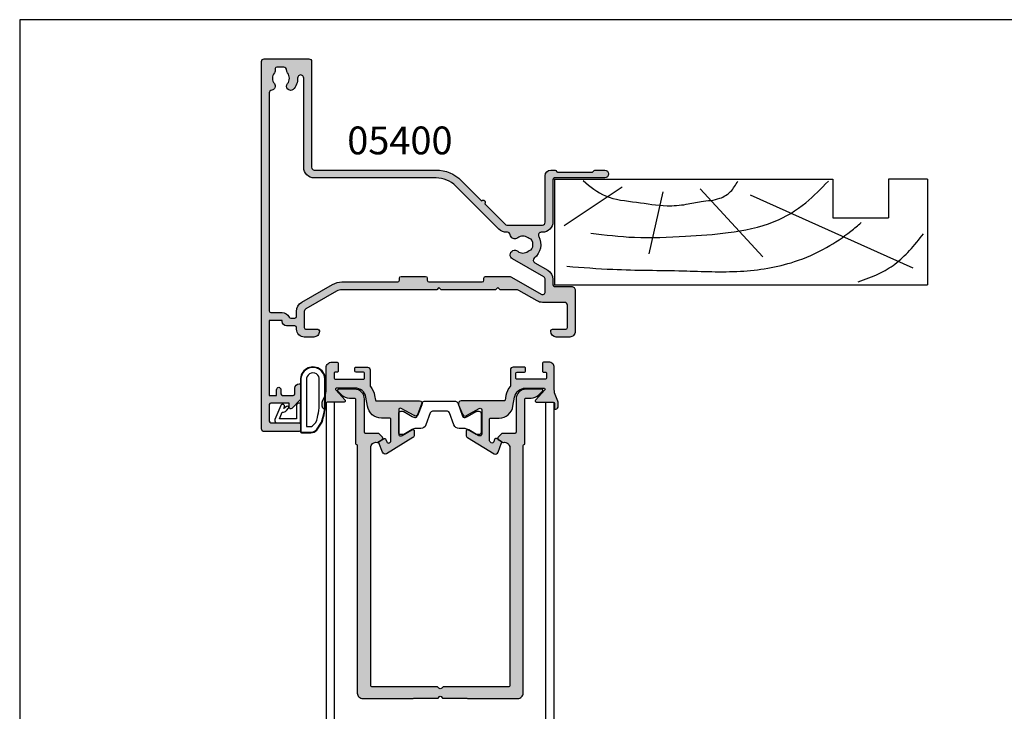
# Model space of a CAD drawing. Units: millimetres. Extents: x 0 to 354, y 0 to 482.
# Drawn here: x 0 to 177, y 358 to 482 of the extents above; entities that cross this region are included whole.
import ezdxf

# ---------------------------------------------------------------- set-up
doc = ezdxf.new("R2010")
doc.units = ezdxf.units.MM
doc.layers.get('0').update_dxf_attribs({"plot": 0})
for name, color, linetype in [('00395$0$APL Hatch', 253, 'Continuous'), ('00395$0$APL Joinery', 2, 'Continuous'), ('00406$0$APL Hatch', 253, 'Continuous'), ('00406$0$APL Joinery', 2, 'Continuous'), ('05400$0$APL Hatch', 253, 'Continuous'), ('05400$0$APL Joinery', 2, 'Continuous'), ('APL Border', 7, 'Continuous'), ('APL Joinery', 2, 'Continuous'), ('APL Notes', 7, 'Continuous')]:
    doc.layers.add(name, color=color, linetype=linetype)
doc.styles.add('Arial-Bold', font='arialbd.ttf')

# ---------------------------------------------------------------- blocks, each defined once
blk = doc.blocks.new('00395')
at = {"layer": '00395$0$APL Hatch'}
h = blk.add_hatch(color=256, dxfattribs=at)
edge = h.paths.add_edge_path()
edge.add_arc((20.72210547601895, 51.76427214990784), 0.2000000000000029, 180.003222373184, 284.4813169690666)
edge.add_arc((20.62207975730894, 52.15156384307533), 0.5999999999999956, 284.4813169690661, 360.0032223731793)
edge.add_line((21.22207975636002, 52.15159758768834), (21.2220537108825, 52.66339481100729))
edge.add_arc((20.32205371209466, 52.66334809849802), 0.900000000000103, 0.0029738107029568, 23.51455058316961)
edge.add_line((21.14731661432984, 53.02243185223042), (20.75115231042764, 53.93291499105785))
edge.add_arc((23.50202865121106, 55.1298608368326), 2.999999999999893, 179.9999999999975, 203.514550583175, ccw=False)
edge.add_line((20.50202865121116, 55.12986083683273), (20.50202865121116, 59.06070813054881))
edge.add_arc((19.50202865121116, 59.06070813054881), 1, 0, 90)
edge.add_line((19.50202865121116, 60.06070813054882), (18.55203661027826, 60.06070813054879))
edge.add_arc((18.55203661027883, 59.86070813054851), 0.2000000000002728, 90.00000000016283, 179.9999999998697)
edge.add_line((18.35203661027856, 59.86070813054897), (18.35203661027833, 58.44679482655277))
edge.add_arc((18.55203661027815, 58.44679482655277), 0.1999999999998252, 180, 270.0106977964203)
edge.add_line((18.55207395263198, 58.24679483003908), (18.89723255909519, 58.24685927521381))
edge.add_arc((18.89726990277006, 58.04685927869923), 0.2000000000009527, -1.63140612130519e-11, 90.01069817487172, ccw=False)
edge.add_line((19.09726990277102, 58.04685927869917), (19.09733633544636, 57.18279602373326))
edge.add_arc((18.89733633544551, 57.1827960237334), 0.2000000000008413, 270.00440513151136, 359.9999999999593, ccw=False)
edge.add_line((18.89735171225527, 56.98279602432368), (13.79735172732933, 56.98240391570647))
edge.add_arc((13.79733635052264, 57.18240391511653), 0.2000000000011831, 180.0000000001466, 270.004405130632, ccw=False)
edge.add_line((13.59733635052146, 57.18240391511603), (13.59726991788432, 58.04646717008285))
edge.add_arc((13.79726991784343, 58.04646717008279), 0.19999999995912, 90.00277360118702, 179.9999999999837, ccw=False)
edge.add_line((13.79726023614887, 58.24646716980757), (15.14724884340819, 58.2465325206112))
edge.add_arc((15.1472391617341, 58.44653252035802), 0.1999999999811593, 270.0027735953202, 359.9999999940521)
edge.add_line((15.34723916171526, 58.44653252033726), (15.34720071967478, 58.94653251884978))
edge.add_arc((15.14720071969794, 58.94653251884548), 0.1999999999768498, 1.2294752e-09, 90.00333071018316)
edge.add_line((15.14718909332612, 59.14653251848441), (13.10887890392303, 59.14639833212135))
edge.add_arc((13.10890796985233, 58.64639833296632), 0.4999999999998508, 90.00333071015518, 180.0044051310163)
edge.add_line((12.60890797133027, 58.64635989094626), (12.60912622523881, 55.80761850735746))
edge.add_arc((12.40912622582994, 55.80760313054932), 0.1999999999999824, -39.65688986108489, 0.0044051310471786564, ccw=False)
edge.add_arc((15.334670054736, 53.38248595706046), 3.600000000000143, 140.3431101389179, 169.200963854002)
edge.add_line((11.79842460466318, 54.05699920143769), (11.64105256205846, 53.23195065825695))
edge.add_arc((11.44459448149882, 53.269423616278), 0.2000000000000637, 270.00349861295325, 349.20096385397846, ccw=False)
edge.add_line((11.44460669396187, 53.06942361665079), (3.755095193354122, 53.06895407727319))
edge.add_arc((3.755125724516003, 52.56895407820588), 0.4999999999994651, 90.00349861344094, 202.5044164693694)
edge.add_line((3.293200708622293, 52.37757675538245), (3.999259996587966, 50.67337041052036))
edge.add_arc((4.461185012481899, 50.86474773334384), 0.4999999999996947, 202.5044164693656, 299.6903776158333)
edge.add_line((4.7088414032238, 50.43039037801946), (7.015833369421328, 51.745761919019))
edge.add_arc((7.164427203866246, 51.48514750582393), 0.3000000000000917, 0.004405131218220504, 119.6903776157543, ccw=False)
edge.add_line((7.464427202979663, 51.48517057103703), (7.464765297975077, 47.08770418131694))
edge.add_arc((7.164765298861652, 47.08768111610408), 0.300000000000098, -89.9955948696068, 0.004405131174792132, ccw=False)
edge.add_line((7.164788364070432, 46.78768111699065), (7.091747511763628, 46.78767550131584))
edge.add_arc((7.091709069743253, 47.28767549983789), 0.4999999999998387, 238.60440513113912, 270.0044051310512, ccw=False)
edge.add_line((6.831237066810786, 46.86088007379845), (5.121102563282761, 47.90457017036652))
edge.add_arc((4.964819361524073, 47.64849291474031), 0.3000000000016691, 58.60440513152219, 179.9999999999579)
edge.add_line((4.664819361522404, 47.64849291474052), (4.664873784738914, 46.94063955484677))
edge.add_arc((5.164873784739145, 46.94063955484677), 0.500000000000231, 180, 238.6044051312702)
edge.add_line((4.90440178180745, 46.5138441288064), (9.681744132877952, 43.59824603436715))
edge.add_arc((9.942216135809636, 44.02504146040615), 0.4999999999990604, 238.6044051311899, 339.5994386380674)
edge.add_line((10.41085542294502, 43.85075084519036), (11.03769548078014, 45.53622242085936))
edge.add_arc((10.85023976592504, 45.60593866694591), 0.2000000000006027, 339.5994386380986, 416.2215883807188)
edge.add_line((10.96143626008017, 45.77217747014134), (10.21226465858251, 46.27329546428888))
edge.add_arc((10.04546991735164, 46.02393725949569), 0.2999999999999252, 56.2215883810157, 159.5994386380478)
edge.add_line((9.76428634506999, 46.12851162862543), (9.606056028300713, 45.70305588758111))
edge.add_arc((9.324872456019177, 45.80763025671131), 0.2999999999999731, 238.6044051311986, 339.5994386379586, ccw=False)
edge.add_line((9.168589254259928, 45.55155300108743), (9.008573010200848, 45.64921044783733))
edge.add_arc((9.16485621196046, 45.90528770346098), 0.2999999999999617, 179.9999999999865, 238.6044051311161, ccw=False)
edge.add_line((8.8648562119605, 45.90528770346105), (8.86455839667235, 49.77884817702949))
edge.add_arc((9.064558396672396, 49.77884817702949), 0.2000000000000455, 89.99999999980457, 180, ccw=False)
edge.add_line((9.064558396673078, 49.97884817702953), (10.58486820283485, 49.97884817702902))
edge.add_arc((10.58486820283571, 52.47884817702897), 2.49999999999995, 269.9999999999803, 352.2868637382613)
edge.add_line((13.06224933913631, 52.1433147129726), (13.37008924913994, 53.75721553726975))
edge.add_arc((15.33467005473579, 53.38248595705993), 1.999999999999971, 90.00441053089901, 169.2009638539939, ccw=False)
edge.add_line((15.33451609816404, 55.38248595113424), (18.63351163970719, 55.38273990215696))
edge.add_arc((18.6335270353644, 55.18273990274952), 0.2000000000000114, -42.05644575670999, 90.00441053090958, ccw=False)
edge.add_line((18.78202408763786, 55.04876742249294), (17.11715417942809, 53.2034013195864))
edge.add_arc((17.26565123170156, 53.06942883932982), 0.2000000000000215, 137.9435542432897, 269.9999999999654)
edge.add_line((17.26565123170144, 52.86942883932979), (20.32205513085955, 52.86942883932789))
edge.add_arc((20.32205513085942, 52.66942883932792), 0.1999999999999744, 0.0032223731778913134, 89.99999999996339, ccw=False)
edge.add_line((20.52205513054309, 52.66944008753225), (20.52210547633525, 51.76426090170348))
at = {"layer": '00395$0$APL Joinery'}
blk.add_lwpolyline([(20.52210547633525, 51.76426090170348, 0.4903175470082397), (20.77211833537395, 51.57062630332409, 0.3419958746475871), (21.22207975636002, 52.15159758768834), (21.2220537108825, 52.66339481100729, 0.1029500235827009), (21.14731661432984, 53.02243185223042), (20.75115231042764, 53.93291499105785, -0.1029631368228938), (20.50202865121116, 55.12986083683273), (20.50202865121116, 59.06070813054881, 0.4142135623730951), (19.50202865121116, 60.06070813054882), (18.55203661027826, 60.06070813054879, 0.4142135623715967), (18.35203661027856, 59.86070813054897), (18.35203661027833, 58.44679482655277, 0.4142682500418776), (18.55207395263198, 58.24679483003908), (18.89723255909519, 58.24685927521381, -0.4142682519766604), (19.09726990277102, 58.04685927869917), (19.09733633544636, 57.18279602373326, -0.4141910437356237), (18.89735171225527, 56.98279602432368), (13.79735172732933, 56.98240391570647, -0.4142360813636855), (13.59733635052146, 57.18240391511603), (13.59726991788432, 58.04646717008285, -0.4141993839306548), (13.79726023614887, 58.24646716980757), (15.14724884340819, 58.2465325206112, 0.4141993839303235), (15.34723916171526, 58.44653252033726), (15.34720071967478, 58.94653251884978, 0.4142305888966416), (15.14718909332612, 59.14653251848441), (13.10887890392303, 59.14639833212135, 0.4142190547705818), (12.60890797133027, 58.64635989094626), (12.60912622523881, 55.80761850735746, -0.1748035481456329), (12.56310221682497, 55.67996538457624, 0.126585849713253), (11.79842460466318, 54.05699920143769), (11.64105256205846, 53.23195065825695, -0.3600096596241936), (11.44460669396187, 53.06942361665079), (3.755095193354122, 53.06895407727319, 0.534516285072947), (3.293200708622293, 52.37757675538245), (3.999259996587966, 50.67337041052036, 0.4514435709299474), (4.7088414032238, 50.43039037801946), (7.015833369421328, 51.745761919019, -0.5755247741443714), (7.464427202979663, 51.48517057103703), (7.464765297975077, 47.08770418131694, -0.4142135623770908), (7.164788364070432, 46.78768111699065), (7.091747511763628, 46.78767550131584, -0.1378721067471677), (6.831237066810786, 46.86088007379845), (5.121102563282761, 47.90457017036652, 0.5854982578960263), (4.664819361522404, 47.64849291474052), (4.664873784738914, 46.94063955484677, 0.261433111034666), (4.90440178180745, 46.5138441288064), (9.681744132877952, 43.59824603436715, 0.471604128359488), (10.41085542294502, 43.85075084519036), (11.03769548078014, 45.53622242085936, 0.3473669539150987), (10.96143626008017, 45.77217747014134), (10.21226465858251, 46.27329546428888, 0.4843766163226685), (9.76428634506999, 46.12851162862543), (9.606056028300713, 45.70305588758111, -0.4716041283588621), (9.168589254259928, 45.55155300108743), (9.008573010200848, 45.64921044783733, -0.2614331110340104), (8.8648562119605, 45.90528770346105), (8.86455839667235, 49.77884817702949, -0.414213562374094), (9.064558396673078, 49.97884817702953), (10.58486820283485, 49.97884817702902, 0.3753119993016761), (13.06224933913631, 52.1433147129726), (13.37008924913994, 53.75721553726975, -0.3600051649329194), (15.33451609816404, 55.38248595113424), (18.63351163970719, 55.38273990215696, -0.6497851783724192), (18.78202408763786, 55.04876742249294), (17.11715417942809, 53.2034013195864, 0.6497578086849622), (17.26565123170144, 52.86942883932979), (20.32205513085955, 52.86942883932789, -0.4141970898549717), (20.52205513054309, 52.66944008753225)], format="xyb", close=True, dxfattribs=at)
blk = doc.blocks.new('19mmliner', base_point=(110.739951507863, 355.7623510830485))
at = {"layer": 'APL Joinery', "color": 3}
for p, q in [((110.739951507863, 355.7623510830485), (177.7399515078631, 355.7623510830485)), ((110.739951507863, 336.7623510830484), (110.739951507863, 355.7623510830485)), ((177.7399515078631, 336.7623510830485), (177.7399515078631, 355.7623510830485)), ((160.7399515078631, 343.7623510830484), (170.7399515078631, 343.7623510830484)), ((160.7399515078631, 336.7623510830485), (160.7399515078631, 343.7623510830484)), ((170.7399515078631, 336.7623510830485), (170.7399515078631, 343.7623510830484)), ((110.739951507863, 336.7623510830484), (160.7399515078631, 336.7623510830485)), ((177.7399515078631, 336.7623510830485), (170.7399515078631, 336.7623510830485))]:
    blk.add_line(p, q, dxfattribs=at)
at = {"layer": 'APL Joinery', "color": 8}
for p, q in [((145.9131780783453, 339.6327166292613), (175.1069420828859, 352.7132887325449)), ((136.9304814615635, 338.5194764502585), (148.1588522325407, 350.7651184192899)), ((130.1934589989773, 339.0760965397599), (127.6670755755074, 350.2084983297885)), ((122.8950179978421, 338.2411664055077), (112.4454077587423, 345.190146322691))]:
    blk.add_line(p, q, dxfattribs=at)
for points, knots in [([(165.2821176582808, 355.2180791353014), (166.5726858318287, 354.7818781738363), (168.9083728440546, 353.9924360185927), (172.0610412556228, 352.0900882102074), (174.6875300120783, 349.5844033021437), (176.2507024700006, 347.6216106372748), (177.0719069678068, 346.5904677480291)], [0, 0, 0, 0, 4.077163776164723, 7.378903861023069, 10.95052549711435, 14.90356917242528, 14.90356917242528, 14.90356917242528, 14.90356917242528]), ([(112.962024863876, 352.4416363673449), (115.710435231041, 352.6547702152513), (122.6593903931888, 353.1936480954731), (133.0603500725692, 353.1446097782715), (143.9830780527489, 353.7000992866996), (152.8130144084047, 352.2948735856875), (159.402266048835, 349.3943549626645), (163.2730412780899, 346.7537889098188), (165.2352067994704, 345.1119730676722), (165.8529398578057, 344.5950931661851)], [0, 0, 0, 0, 8.267050822299995, 20.90203347130239, 31.18486054127779, 41.04700630219173, 47.37085711970707, 52.62972264650577, 55.04603969815228, 55.04603969815228, 55.04603969815228, 55.04603969815228]), ([(117.2336493875612, 346.4777841475926), (119.8422678032878, 346.8000537066384), (125.4981607755736, 347.4987845456142), (133.7781962604838, 347.1223878341504), (142.2036965073619, 346.5273623865884), (149.7800610034507, 345.0750496880203), (155.8214982068499, 341.4387446299347), (158.650253791137, 338.4840976402127), (159.9486415420667, 337.1279262265049)], [0, 0, 0, 0, 7.873644080568313, 17.07129258656329, 24.77081643184663, 33.27528257512341, 39.90117587444498, 45.52268627951728, 45.52268627951728, 45.52268627951728, 45.52268627951728]), ([(115.8770369925237, 337.0554560822224), (117.1487211363271, 338.1096881093439), (119.9161916569408, 340.4039339495252), (125.4540610404964, 340.8199775377686), (130.238054618822, 341.7249569545736), (134.1816997355666, 341.426500736041), (137.2886936906935, 340.6778211815541), (140.1492368439622, 340.581128745862), (142.5350224188241, 339.1458380938953), (143.2897884662015, 337.8009584142327), (143.6675039241498, 337.1279262265049)], [0, 0, 0, 0, 4.844139449286539, 10.54193621031332, 16.07410556410715, 19.51351901015936, 22.27929741151003, 25.6710732269026, 27.95241956603697, 30.23778869522836, 30.23778869522836, 30.23778869522836, 30.23778869522836])]:
    blk.add_open_spline(points, degree=3, knots=knots, dxfattribs=at)
blk = doc.blocks.new('9100381')
at = {"layer": 'APL Joinery', "color": 8}
blk.add_lwpolyline([(-7.400000000000005, 5.599999999999909, -0.4142135623730961), (-7, 5.999999999999943), (-6.707436305458145, 5.999999999999943, -0.1319569453013689), (-6.507021797241463, 5.946170514192374), (-4.978934608275551, 5.061488457422626, 0.1319569453013706), (-4.377691083625478, 4.899999999999977), (-3.455306141162225, 4.899999999999977, -0.3152987888789851), (-2.515613520376319, 4.242020143325589), (-1.722584909757784, 2.063191942669618, 0.315298788878984), (-1.346707861443405, 1.799999999999897), (1.346707861443491, 1.799999999999897, 0.3152987888789944), (1.722584909757841, 2.063191942669618), (2.515613520376319, 4.242020143325589, -0.3152987888789933), (3.455306141162225, 4.899999999999977), (4.377691083625478, 4.899999999999977, 0.1319569453013672), (4.978934608275523, 5.061488457422569), (6.507021797241492, 5.946170514192374, -0.1319569453013538), (6.707436305458145, 5.999999999999943), (7, 6, -0.414213562373094), (7.400000000000005, 5.599999999999965), (7.400000000000005, 2.199999999999931, -0.4142135623730951), (7.000000000000028, 1.799999999999954), (6.70743630545823, 1.799999999999954, -0.1319569453013592), (6.507021797241577, 1.853829485807523), (4.978934608275295, 2.738511542577327, 0.1319569453013405), (4.377691083625393, 2.899999999999977), (4.365575940834872, 2.899999999999977, 0.3152987888789835), (4.083668154599081, 2.702606042997672), (3.195794033030466, 0.2631919426697209, -0.3152987888789865), (2.819916984716115, 0), (-2.819916984716115, -5.51e-14, -0.3152987888789848), (-3.195794033030495, 0.2631919426696658), (-4.083668154599109, 2.702606042997672, 0.3152987888790007), (-4.365575940834872, 2.899999999999977), (-4.377691083625535, 2.899999999999977, 0.1319569453013445), (-4.978934608275466, 2.738511542577384), (-6.507021797241435, 1.853829485807523, -0.1319569453013741), (-6.707436305458145, 1.799999999999954), (-6.999999999999971, 1.799999999999954, -0.4142135623731054), (-7.400000000000005, 2.199999999999988)], format="xyb", close=True, dxfattribs=at)
blk = doc.blocks.new('00406')
at = {"layer": '00406$0$APL Hatch'}
h = blk.add_hatch(color=256, dxfattribs=at)
edge = h.paths.add_edge_path()
edge.add_arc((-15.11579873169542, 45.05547005994812), 0.1999999999999483, 3.859668140648864e-11, 75.52248782103783, ccw=False)
edge.add_line((-14.91579873169547, 45.05547005994825), (-14.91579873165091, 0.5828427124580813))
edge.add_arc((-13.91579873165094, 0.5828427124590736), 0.9999999999999698, 180.0000000000568, 270.0000000000799)
edge.add_line((-13.91579873164954, -0.4171572875408956), (-5.200000000003171, -0.4171572875287311))
edge.add_arc((-5.200000000004834, 1.382842712469054), 1.799999999997786, 270.0000000000529, 289.188136453691)
edge.add_line((-4.608392021696488, -0.3171572875291631), (-0.4000000000000341, -0.3171572875246156))
edge.add_line((-0.4000000000000341, -0.3171572875246156), (-0.1414213562374584, -0.0585786437628357))
edge.add_arc((0, -0.20000000000001), 0.2000000000000097, 45.000000000080604, 135.0000000000576, ccw=False)
edge.add_line((0.1414213562371174, -0.0585786437624947), (0.3999999999992383, -0.3171572875255251))
edge.add_line((0.3999999999992383, -0.3171572875255251), (4.608392021696602, -0.3171572875247293))
edge.add_arc((5.199999999999858, 1.382842712463837), 1.799999999986998, 250.8118635463611, 270.0000000000439)
edge.add_line((5.200000000001239, -0.4171572875231604), (13.91579873164738, -0.41715728752623))
edge.add_arc((13.9157987316478, 0.5828427124738039), 1.000000000000033, 269.9999999999759, 359.999999999998)
edge.add_line((14.91579873164784, 0.5828427124737701), (14.91579873164624, 45.05393766971875))
edge.add_arc((15.11579873173939, 45.05393766983894), 0.2000000000931443, 104.47751221350131, 180.0000000344314, ccw=False)
edge.add_arc((15.01579873164618, 45.44123600453184), 0.2000000000000234, 284.4775121790454, 359.9999999999939)
edge.add_line((15.2157987316462, 45.44123600453182), (15.21579873164575, 53.38681263581729))
edge.add_arc((15.41579872573322, 53.38681263581609), 0.1999999940874772, 89.9999999996254, 179.999999999658, ccw=False)
edge.add_line((15.41579872573453, 53.58681262990357), (16.31646119089924, 53.58681262990357))
edge.add_arc((16.31646119089886, 55.58681262990564), 2.000000000002074, 270.000000000011, 315.0000000000026)
edge.add_line((17.73067475327349, 54.17259906753114), (18.40346695343493, 54.84539126769394))
edge.add_arc((18.2620455971979, 54.98681262393138), 0.1999999999998916, 314.9999999999173, 450.0000000000091)
edge.add_line((18.26204559719787, 55.18681262393128), (15.41579872573771, 55.18681262393105))
edge.add_arc((15.4157987257343, 53.38681263581729), 1.799999988113768, 89.99999999989144, 180)
edge.add_line((13.61579873762053, 53.38681263581729), (13.61579873762031, 47.44123600453148))
edge.add_arc((13.41579873762021, 47.44123600453177), 0.2000000000001023, 269.99999999962546, 359.9999999999186, ccw=False)
edge.add_line((13.4157987376189, 47.24123600453166), (11.14507058272244, 47.241236004532))
edge.add_arc((11.14507058272267, 47.0412360599701), 0.1999999445619025, 90.00000000006612, 135.0044051314899)
edge.add_line((11.00363839306061, 47.18264650354539), (10.40359159903147, 46.58250743437899))
edge.add_arc((10.54502382789502, 46.44109695160639), 0.1999999999982207, 135.0044051311166, 179.9999999999979)
edge.add_line((10.34502382789679, 46.4410969516064), (10.34503174146476, 46.33816830714094))
edge.add_arc((10.54503174146753, 46.33816830714106), 0.2000000000027668, 180.0000000000366, 236.2215883812928)
edge.add_line((10.43383524731285, 46.17192950394272), (11.19831825097873, 45.66056976954125))
edge.add_arc((11.30951474562164, 45.8268085748289), 0.2000000020108437, 236.2215885978153, 279.5530959459837)
edge.add_arc((11.50866857507622, 44.64344990245971), 0.9999999960132292, -3.979039320256561e-13, 99.55309594608678, ccw=False)
edge.add_line((12.50866857108946, 44.64344990245971), (12.50579873760699, 1.882842706518012))
edge.add_arc((12.30579873760734, 1.882842706517841), 0.1999999999996476, -89.99999999972312, 4.8771653382573277e-11, ccw=False)
edge.add_line((12.30579873760831, 1.682842706518194), (0.5000000059604304, 1.682842706518194))
edge.add_line((0.5000000059604304, 1.682842706518194), (0.2828427145489627, 1.465685421068918))
edge.add_arc((5.956565e-09, 1.748528137427264), 0.4000000000010646, 225.0000007866247, 314.9999992134214, ccw=False)
edge.add_line((-0.2828427026356053, 1.465685421068691), (-0.5000000000058549, 1.682842712475384))
edge.add_line((-0.5000000000058549, 1.682842712475384), (-12.30579873165374, 1.682842712462651))
edge.add_arc((-12.30579873165283, 1.882842712462469), 0.1999999999998181, 180, 269.99999999973943, ccw=False)
edge.add_line((-12.50579873165264, 1.882842712462469), (-12.50579873169403, 44.64326923287243))
edge.add_arc((-11.50579873218559, 44.64326923287223), 0.9999999995084394, 80.45130721998822, 179.9999999999882, ccw=False)
edge.add_arc((-11.30673584390044, 45.82664320813447), 0.2000000000000567, 260.4513072244054, 303.7828167512409)
edge.add_line((-11.1955265689607, 45.66041295466837), (-10.4310828824668, 46.17183146200935))
edge.add_arc((-10.54229215740811, 46.33806171548123), 0.2000000000057395, 303.7828167506943, 360.0000000005924)
edge.add_line((-10.34229215740237, 46.3380617154833), (-10.34229215740259, 46.44099036017158))
edge.add_arc((-10.54229215740128, 46.44099036017204), 0.199999999998683, 359.9999999998677, 404.9999999999061)
edge.add_line((-10.40087080116467, 46.5824117164082), (-11.0009636398367, 47.18250455508022))
edge.add_arc((-11.14238495687362, 47.04108323804385), 0.1999999445618889, 44.99999999988773, 89.93966910861101)
edge.add_line((-11.14217436243183, 47.24108307173064), (-13.41600932620343, 47.24347735873804))
edge.add_arc((-13.41579873170315, 47.443477247863), 0.2000000000001, 179.9999999999166, 269.939669108575, ccw=False)
edge.add_line((-13.61579873170325, 47.44347724786329), (-13.61579873170234, 53.38681263581729))
edge.add_arc((-15.41579873170229, 53.38681263581751), 1.799999999999954, 359.9999999999928, 450.0000000001519)
edge.add_line((-15.41579873170707, 55.18681263581747), (-18.26204560316677, 55.18681263581224))
edge.add_arc((-18.26204560316653, 54.98681263581232), 0.1999999999999105, 90.00000000006716, 225.0000000001641)
edge.add_line((-18.40346695940337, 54.84539127957468), (-17.73067475326746, 54.17259907344104))
edge.add_arc((-16.31646119089642, 55.5868126358162), 2.000000000000005, 225.0000000000835, 270.0000000000527)
edge.add_line((-16.31646119089458, 53.58681263581619), (-15.41579873170343, 53.5868126358171))
edge.add_arc((-15.41579873170252, 53.38681263581819), 0.1999999999989086, 0, 90.00000000026063, ccw=False)
edge.add_line((-15.21579873170361, 53.38681263581819), (-15.21579873169611, 45.44276839476109))
edge.add_arc((-15.0157987316961, 45.44276839476133), 0.2000000000000064, 180.0000000000671, 255.5224878210918)
at = {"layer": '00406$0$APL Joinery'}
blk.add_lwpolyline([(-15.06579873171898, 45.24911922726452, -0.3419987131534188), (-14.91579873169547, 45.05547005994825), (-14.91579873165091, 0.5828427124580813, 0.414213562373213), (-13.91579873164954, -0.4171572875408956), (-5.200000000003171, -0.4171572875287311, 0.0839202169000199), (-4.608392021696488, -0.3171572875291631), (-0.4000000000000341, -0.3171572875246156), (-0.1414213562374584, -0.0585786437628357, -0.4142135623729772), (0.1414213562371174, -0.0585786437624947), (0.3999999999992383, -0.3171572875255251), (4.608392021696602, -0.3171572875247293, 0.0839202169002169), (5.200000000001239, -0.4171572875231604), (13.91579873164738, -0.41715728752623, 0.4142135623732085), (14.91579873164784, 0.5828427124737701), (14.91579873164624, 45.05393766971875, -0.3419987131530818), (15.06579873162292, 45.24758683721544, 0.3419987131531712), (15.2157987316462, 45.44123600453182), (15.21579873164575, 53.38681263581729, -0.4142135623732616), (15.41579872573453, 53.58681262990357), (16.31646119089924, 53.58681262990357, 0.1989123673796199), (17.73067475327349, 54.17259906753114), (18.40346695343493, 54.84539126769394, 0.6681786379198802), (18.26204559719787, 55.18681262393128), (15.41579872573771, 55.18681262393105, 0.41421356237365), (13.61579873762053, 53.38681263581729), (13.61579873762031, 47.44123600453148, -0.4142135623745935), (13.4157987376189, 47.24123600453166), (11.14507058272244, 47.241236004532, 0.1989323489689337), (11.00363839306061, 47.18264650354539), (10.40359159903147, 46.58250743437899, 0.1988923859445508), (10.34502382789679, 46.4410969516064), (10.34503174146476, 46.33816830714094, 0.2503552169279064), (10.43383524731285, 46.17192950394272), (11.19831825097873, 45.66056976954125, 0.1913549570383018), (11.34270705091882, 45.62958212712628, -0.4639358144049198), (12.50866857108946, 44.64344990245971), (12.50579873760699, 1.882842706518012, -0.4142135623719296), (12.30579873760831, 1.682842706518194), (0.5000000059604304, 1.682842706518194), (0.2828427145489627, 1.465685421068918, -0.4142135543309571), (-0.2828427026356053, 1.465685421068691), (-0.5000000000058549, 1.682842712475384), (-12.30579873165374, 1.682842712462651, -0.4142135623717631), (-12.50579873165264, 1.882842712462469), (-12.50579873169403, 44.64326923287243, -0.4639124669601679), (-11.33991299194889, 45.62941421217446, 0.1913549668926119), (-11.1955265689607, 45.66041295466837), (-10.4310828824668, 46.17183146200935, 0.2503347912851856), (-10.34229215740237, 46.3380617154833), (-10.34229215740259, 46.44099036017158, 0.1989123673798311), (-10.40087080116467, 46.5824117164082), (-11.0009636398367, 47.18250455508022, 0.1986387230150436), (-11.14217436243183, 47.24108307173064), (-13.41600932620343, 47.24347735873804, -0.4139051874289902), (-13.61579873170325, 47.44347724786329), (-13.61579873170234, 53.38681263581729, 0.4142135623739088), (-15.41579873170707, 55.18681263581747), (-18.26204560316677, 55.18681263581224, 0.6681786379199056), (-18.40346695940337, 54.84539127957468), (-17.73067475326746, 54.17259907344104, 0.1989123673795183), (-16.31646119089458, 53.58681263581619), (-15.41579873170343, 53.5868126358171, -0.4142135623744271), (-15.21579873170361, 53.38681263581819), (-15.21579873169611, 45.44276839476109, 0.3419987131535347), (-15.06579873167237, 45.24911922744482)], format="xyb", dxfattribs=at)
blk = doc.blocks.new('9010200 4.5mm')
at = {"layer": 'APL Joinery', "color": 252, "linetype": 'Continuous'}
for points in [[(-4.131207496949708, -1.927928727124614, 0.0886393196789917), (-4.749999999999954, -5.391012020834676), (-4.749999999999953, -9.464086002500913, 1.051819905613793), (-0.25, -9.464086002524635), (-0.25, -0.19999999999999, 0.4142135623730951), (-0.4499999999999901, 1e-16), (-2.106032866379931, -2e-16, 0.2055833885374537), (-3.193532016771568, -0.4668758071279749)], [(-4.031207496949675, -1.922308284195017, 0.0886393196789966), (-4.649999999999987, -5.385391577905263), (-4.649999999999987, -9.464086003497243, 1.055378151901979), (-0.3499999999999663, -9.464086003497243), (-0.3499999999999658, -0.1999999999999893, 0.4142135623730951), (-0.4499999999999894, -0.0999999999999659), (-2.106032866379894, -0.0999999999999664, 0.2055833885374487), (-3.121032073412089, -0.5357507533193978)], [(-3.649999999999986, -5.329436537116506), (-3.649999999999987, -9.464086001874138, 1.113547971045157), (-1.349999999999965, -9.464086002970898), (-1.349999994039535, -1.099999994039535), (-2.106032869533502, -1.099999999999965, 0.2055833982624883), (-2.396032652272166, -1.224500228343992), (-3.031370527522199, -1.866794911805337, 0.0886274572875045)], [(1.910748795289797, -4.386647676736023, 0.9163313854229276), (2.258010309465019, -4.743733688610934), (2.744101960211992, -4.347274545580148), (2.617043095024151, -4.65584654064371, 0.414761254664305), (2.78042224752799, -5.047820743957438), (2.87259610342304, -5.085774866114937, 0.414214055486424), (3.264224941576292, -4.922596570457629), (4.322582385016965, -2.352299922101721, 0.5338388870142554), (3.952711148569895, -1.799999999999954), (-0.25, -1.79999996908009), (-0.25, -5.299999844282865), (0.0499997923769995, -5.300000000000014, 0.4142137174475588), (0.4500000000000452, -4.899999995840115), (0.449999975040555, -2.499999944120645), (3.504744539037346, -2.499999944120645), (3.010626919516596, -3.700000010288533, 0.2618738110581268), (2.273175541216913, -3.966759566696295)]]:
    blk.add_lwpolyline(points, format="xyb", close=True, dxfattribs=at)
blk = doc.blocks.new('05400')
at = {"layer": '05400$0$APL Hatch'}
h = blk.add_hatch(color=256, dxfattribs=at)
h.dxf.hatch_style = 1
edge = h.paths.add_edge_path()
edge.add_arc((25.85030033837946, 10.80141829031443), 0.3999999999999982, 224.9986526728135, 404.9986526728131)
edge.add_line((26.13314970190585, 11.08425435158088), (29.77765770938212, 14.72859095886606))
edge.add_arc((30.13120278592376, 14.37502925441642), 0.5000000000001638, 89.99999999998448, 134.9986526660803, ccw=False)
edge.add_line((30.13120278592389, 14.87502925441659), (36.49896970378931, 14.87502925441665))
edge.add_arc((36.49896970378931, 14.37502925441654), 0.5000000000001066, 0.0002809369232750214, 89.9999999999992, ccw=False)
edge.add_line((36.9989697037834, 14.37503170605369), (36.99901077206771, 5.999346247206137))
edge.add_arc((37.99901077205563, 5.999351150480391), 0.9999999999999488, 180.0002809369206, 269.9993434048027)
edge.add_line((37.99899931230759, 4.999351150546107), (38.67473224354744, 4.999343406816893))
edge.add_arc((38.67473568147222, 5.299343406797575), 0.3000000000003808, 269.9993434047323, 314.9993434046782)
edge.add_line((38.8868652848344, 5.087208941475142), (39.11113192354041, 5.311470440161389))
edge.add_arc((39.32326152690267, 5.099335974839729), 0.2999999999998912, 89.99934340474721, 134.9993434047933, ccw=False)
edge.add_line((39.32326496482737, 5.399335974819922), (45.37473982700776, 5.399266626441391))
edge.add_arc((45.374736389083, 5.099266626461214), 0.2999999999998754, 44.999343404781996, 89.99934340473771, ccw=False)
edge.add_line((45.58687085440469, 5.311396229823418), (45.81113235309276, 5.087129591115645))
edge.add_arc((46.02326681841417, 5.299259194477751), 0.2999999999996099, 224.9993434048062, 269.9993434047907)
edge.add_line((46.02326338048969, 4.999259194497841), (47.69899631166963, 4.999239991020163))
edge.add_arc((47.6990043334935, 5.69923999098633), 0.7000000000121309, 269.9993434047829, 449.9993434047549)
edge.add_line((47.69901235531771, 6.399239990952497), (38.69901191800436, 6.399343128691401))
edge.add_arc((38.69901535592866, 6.699343128671885), 0.3000000000001827, 180.0000000000485, 269.9993434048232, ccw=False)
edge.add_line((38.39901535592849, 6.699343128671631), (38.39901535592871, 14.27502925441651))
edge.add_arc((36.49901535592871, 14.2750292544166), 1.900000000000005, 359.9999999999973, 449.9999999999992)
edge.add_line((36.49901535592873, 16.1750292544166), (36.28551340714664, 16.1750292544166))
edge.add_arc((36.28551340714667, 16.6750292544166), 0.4999999999999965, 152.6477653850304, 269.9999999999959, ccw=False)
edge.add_arc((32.99917830164992, 18.37502925453267), 3.199999787299329, 332.6477653850131, 410.1932364325624)
edge.add_arc((35.36791960189979, 21.21739852654943), 0.4999999999999306, 120.0000000000035, 230.1932364325499, ccw=False)
edge.add_line((35.1179196018998, 21.65041122844157), (37.44934660618178, 22.99646123695995))
edge.add_arc((36.49934660618157, 24.64190950415029), 1.900000000000016, 300.0000000000067, 359.9986526429789)
edge.add_line((38.39934660565625, 24.64186482409948), (38.39936912983221, 25.59969574558905))
edge.add_arc((38.69936912974918, 25.59968869084423), 0.2999999999999193, 90.00000000000131, 179.9986526429874, ccw=False)
edge.add_line((38.69936912974917, 25.89968869084415), (41.70172573617382, 25.89968869084415))
edge.add_arc((41.70172573617382, 26.5996886908442), 0.7000000000000455, 270, 360)
edge.add_line((42.40172573617387, 26.5996886908442), (42.40172573617364, 33.99981945370674))
edge.add_arc((41.40172573617455, 33.99981945370696), 0.9999999999990905, 359.999999999987, 450)
edge.add_line((41.40172573617455, 34.99981945370605), (39.00172573617446, 34.99981945370605))
edge.add_arc((39.00172573617446, 33.99981945370605), 1, 90, 180)
edge.add_line((38.00172573617447, 33.99981945370605), (38.00172573617447, 33.89981945370592))
edge.add_arc((38.30172573617419, 33.89981945370569), 0.2999999999997271, 179.9999999999565, 270)
edge.add_line((38.30172573617419, 33.59981945370596), (40.70172573710197, 33.59981945370596))
edge.add_arc((40.70172573710197, 33.29981945370578), 0.3000000000001819, 4.3428372009657323e-11, 90, ccw=False)
edge.add_line((41.00172573710215, 33.29981945370601), (41.00172573710215, 29.27775027530421))
edge.add_arc((40.50172573710215, 29.27775027530421), 0.5, -90, 0, ccw=False)
edge.add_line((40.50172573710215, 28.7777502753042), (36.49939918380214, 28.77775027530449))
edge.add_arc((36.4993991838024, 26.87775027530481), 1.899999999999682, 90.0000000000077, 120.0000000000081)
edge.add_line((35.54939918380232, 28.52319854249483), (32.27685460651019, 26.63379404986042))
edge.add_arc((31.77685460650979, 27.49981945364492), 1.00000000000025, 270.000000000023, 300.000000000018, ccw=False)
edge.add_line((31.77685460651019, 26.49981945364467), (28.90172573710497, 26.49981945364467))
edge.add_line((28.90172573710497, 26.49981945364467), (28.50005314747732, 26.09814686401724))
edge.add_line((28.50005314747732, 26.09814686401724), (28.09838055516802, 26.49981945632654))
edge.add_line((28.09838055516802, 26.49981945632654), (18.29838055516693, 26.49981945632654))
edge.add_line((18.29838055516693, 26.49981945632654), (17.89838055516547, 26.09981945632531))
edge.add_line((17.89838055516547, 26.09981945632531), (17.49838055516675, 26.49981945632404))
edge.add_line((17.49838055516675, 26.49981945632404), (0.4696618472792516, 26.49981945632404))
edge.add_arc((0.4696618472794078, 28.49981945632421), 2.000000000000174, 239.9999999999959, 269.99999999999557, ccw=False)
edge.add_line((-0.5303381527208031, 26.76776864875526), (-6.048274262895761, 29.95548188640438))
edge.add_arc((-5.798274262895708, 30.38849458829636), 0.4999999999998242, 179.9999999999678, 239.9999999999814, ccw=False)
edge.add_line((-6.298274262895533, 30.38849458829664), (-6.298274262895761, 33.29981945370214))
edge.add_arc((-5.998274262895806, 33.29981945370191), 0.2999999999999545, 89.99999999995657, 179.9999999999566, ccw=False)
edge.add_line((-5.998274262895579, 33.59981945370187), (-3.89827426289567, 33.59981945370187))
edge.add_arc((-3.898274262896125, 33.89981945370205), 0.3000000000001819, 270.0000000000868, 359.9999999999566)
edge.add_line((-3.598274262895942, 33.89981945370183), (-3.598274262895942, 33.99981945370174))
edge.add_arc((-4.598274262895943, 33.99981945370196), 1, 359.999999999987, 450)
edge.add_line((-4.598274262895943, 34.99981945370196), (-6.298274262894624, 34.99981945370196))
edge.add_arc((-6.298274262894851, 33.5998194537021), 1.399999999999863, 89.9999999999907, 180.0000000000093)
edge.add_line((-7.698274262894715, 33.59981945370187), (-7.698274262894942, 33.29981945555183))
edge.add_arc((-7.998274262895124, 33.29981945555206), 0.3000000000001819, 270, 359.9999999999566, ccw=False)
edge.add_line((-7.998274262895124, 32.99981945555187), (-9.49827426289558, 32.99981945555187))
edge.add_arc((-9.49827426289558, 32.19981945555146), 0.8000000000004092, 90, 179.9999999999674)
edge.add_line((-10.29827426289599, 32.19981945555192), (-10.29827426289576, 31.99981945555188))
edge.add_line((-10.29827426289576, 31.99981945555188), (-12.59827426289594, 31.99981945555188))
edge.add_line((-12.59827426289594, 31.99981945555188), (-12.59827426289594, 45.49981945555187))
edge.add_line((-12.59827426289594, 45.49981945555187), (-11.29827426289576, 45.49981945555187))
edge.add_line((-11.29827426289576, 45.49981945555187), (-11.29827426289576, 44.48971740410816))
edge.add_arc((-10.79827426289537, 44.48971740410865), 0.5000000000003872, 180.0000000000562, 258.4630409682226)
edge.add_arc((-10.99827426289613, 44.48971740410508), 0.5000000000005574, 281.5369590339205, 359.9999999999365)
edge.add_line((-10.49827426289558, 44.48971740410452), (-10.49827426289558, 45.19981945555191))
edge.add_arc((-10.19827426289539, 45.19981945555168), 0.3000000000001819, 90, 179.9999999999566, ccw=False)
edge.add_line((-10.19827426289539, 45.49981945555187), (-8.298274264998058, 45.49981945555187))
edge.add_arc((-8.298274264998058, 45.19981945555168), 0.3000000000001819, 0, 90, ccw=False)
edge.add_line((-7.998274264997876, 45.19981945555168), (-7.998274264997876, 44.19981945555214))
edge.add_arc((-7.198274264997694, 44.19981945555214), 0.8000000000001818, 180, 270)
edge.add_arc((-7.198274264997239, 43.59981945555178), 0.1999999999998181, 269.9999999998697, 360.0000000000652)
edge.add_line((-6.998274264997421, 43.599819455552), (-6.998274264997423, 46.17053013367054))
edge.add_arc((-7.198274264998206, 46.17053013367041), 0.2000000000007827, 3.664e-11, 44.99999999991076)
edge.add_line((-7.056852908760122, 46.31195148990805), (-8.57149756970121, 47.82659615084862))
edge.add_arc((-8.748274264997598, 47.64981945555199), 0.2499999999998249, 45.00000000004059, 180.0000000000065)
edge.add_line((-8.998274264997422, 47.64981945555196), (-8.998274264997422, 46.89981945555196))
edge.add_line((-8.998274264997422, 46.89981945555196), (-12.34827426499733, 46.89981945555196))
edge.add_arc((-12.34827426499756, 47.14981945555218), 0.2500000000002274, 180.0000000000521, 270.0000000000521, ccw=False)
edge.add_line((-12.59827426499778, 47.14981945555196), (-12.59827426499733, 50.14981945555196))
edge.add_arc((-12.34827426499733, 50.14981945555196), 0.25, 90, 180, ccw=False)
edge.add_line((-12.34827426499733, 50.39981945555196), (-7.248274264997421, 50.39981945555196))
edge.add_arc((-7.248274264997421, 50.64981945555196), 0.25, 270, 360)
edge.add_line((-6.998274264997421, 50.64981945555196), (-6.998274264997421, 51.74981945555209))
edge.add_arc((-7.248274264997421, 51.74981945555209), 0.25, 0, 90)
edge.add_line((-7.248274264997421, 51.9998194555521), (-13.49827426499742, 51.99981945555215))
edge.add_arc((-13.4982742649974, 51.49981945555211), 0.5000000000000498, 90.00000000000225, 179.9970513121763)
edge.add_line((-13.99827426433531, 51.49984518770766), (-14.00167090311488, -14.50004269162757))
edge.add_arc((-13.50167090377699, -14.50006842378321), 0.5000000000000352, 179.9970513121666, 269.9999999999927)
edge.add_line((-13.50167090377705, -15.00006842378324), (-5.498064066539557, -15.00006842378347))
edge.add_arc((-5.498064066539567, -14.5000684237834), 0.500000000000071, 270.0000000000011, 360.008807038995)
edge.add_line((-4.998064072446327, -14.49999156786979), (-5.000984618669082, 4.500148105499608))
edge.add_arc((-4.500984624575909, 4.500224961413253), 0.5000000000000046, 89.99898084307932, 180.0088070389997, ccw=False)
edge.add_line((-4.50097573075398, 5.000224961334157), (17.39745214675785, 4.999835439896986))
edge.add_arc((17.39756598768104, 11.39983543888275), 6.399999999998251, 269.9989808430571, 314.9986526660884)
edge.add_line((21.92294296741186, 6.874245621930714), (25.56745097485308, 10.51858222904798))
edge = h.paths.add_edge_path(flags=16)
edge.add_arc((31.54572931069239, 16.51253058722547), 0.8374980935017312, 52.03242961491428, 173.0216375134522)
edge.add_arc((30.21813926352859, 16.67502925443627), 0.5000000000197787, 269.999999997434, 353.02163751087306, ccw=False)
edge.add_line((30.21813926350619, 16.17502925441649), (30.03119808270917, 16.17502925441643))
edge.add_arc((30.03119808270953, 14.2750292544164), 1.90000000000003, 90.00000000001091, 134.9986526660816)
edge.add_line((28.68772679185172, 15.61856373132459), (20.93302803650434, 7.86422967728901))
edge.add_arc((17.3975772710889, 11.39984672178415), 5.000000000000111, 269.9986142371296, 314.9986526660835, ccw=False)
edge.add_line((17.39745634046521, 6.399846723246457), (-4.501672176978143, 6.400376360756356))
edge.add_arc((-4.50170995139543, 4.500376370564405), 1.899999990567453, 89.99886088700268, 180.0000002844615)
edge.add_line((-6.401709941962884, 4.500376361131304), (-6.404617208218398, -11.54977913297296))
edge.add_arc((-6.953101672947581, -11.55158096304429), 0.5484874243233518, -180.9121873806689, 0.18822208057241596, ccw=False)
edge.add_arc((-10.50128168148201, -11.50506842378327), 2.999999999999405, 359.278424251529, 402.92998205495)
edge.add_arc((-8.726281681478678, -10.08206842378116), 0.750000000001916, 55.80025604857617, 218.4162019560925)
edge.add_arc((-10.50128168148173, -11.50506842378185), 1.525000000001051, -38.867628798219584, 38.86762879788313, ccw=False)
edge.add_arc((-8.726281681483444, -12.92806842378397), 0.7499999999991355, 141.5837980442804, 183.3020645288161)
edge.add_arc((-9.974206358696767, -13.0000684237835), 0.500000000000028, -89.9999999999979, 3.302064528982328, ccw=False)
edge.add_line((-9.97420635869675, -13.50006842378353), (-11.26396704526577, -13.50006842378353))
edge.add_arc((-11.26396704526644, -13.2000684237826), 0.3000000000009333, 164.5403138974579, 270.0000000001269, ccw=False)
edge.add_arc((-12.26392847582794, -12.92351212319083), 0.7375000000027373, 344.5403138973256, 398.8244586925326)
edge.add_arc((-10.50128168148014, -11.50506842378193), 1.5250000000011, 141.1755413074597, 218.8244586925401, ccw=False)
edge.add_arc((-12.26392849523873, -10.08662473212162), 0.7375000102672395, 321.1755427218784, 442.3306252777531)
edge.add_arc((-12.09877607984617, -8.860194585897672), 0.4999999791779674, 179.9992972680322, 262.33062177704454, ccw=False)
edge.add_line((-12.59877605898653, -8.860188453404628), (-12.60171956133751, 30.29984237994616))
edge.add_arc((-12.30171956221317, 30.29981945555148), 0.3000000000002201, 90, 179.9956217631187, ccw=False)
edge.add_line((-12.30171956221317, 30.5998194555517), (-10.29827426289422, 30.59981945555173))
edge.add_arc((-10.29827426289406, 31.99981945555175), 1.400000000000016, 269.9999999999934, 335.6842608315235)
edge.add_arc((-8.749080924354251, 31.29981945546474), 0.3000000000876135, 89.99999997407718, 155.6842608055514, ccw=False)
edge.add_line((-8.74908092421852, 31.59981945555236), (-7.99827426289308, 31.59981945555167))
edge.add_arc((-7.998274262893078, 31.29981945555149), 0.3000000000001819, 4.3428372009657323e-11, 90.00000000000028, ccw=False)
edge.add_line((-7.698274262892896, 31.29981945555172), (-7.698274262893367, 30.38849456096243))
edge.add_arc((-5.798274286569143, 30.38849457462842), 1.899999976324223, 180.000000412107, 240.0000004121097)
edge.add_line((-6.748274262896087, 28.74304632110877), (-1.230338152720848, 25.55533308345902))
edge.add_arc((0.4696618472811957, 28.4998194563252), 3.400000000000229, 239.9999999999625, 269.9999999999931)
edge.add_line((0.4696618472807877, 25.09981945632497), (10.49838055516697, 25.0998194563252))
edge.add_arc((10.49838055516697, 24.79981945632502), 0.3000000000001819, 4.3428372009657323e-11, 90, ccw=False)
edge.add_line((10.79838055516715, 24.79981945632524), (10.79838055516715, 24.39981945632515))
edge.add_arc((11.09838055516733, 24.39981945632538), 0.3000000000001819, 180.0000000000434, 270)
edge.add_line((11.09838055516733, 24.0998194563252), (15.49838055516743, 24.0998194563252))
edge.add_arc((15.49838055516743, 24.39981945632538), 0.3000000000001819, 270, 359.9999999999566)
edge.add_line((15.79838055516761, 24.39981945632515), (15.79838055516761, 24.79981945632524))
edge.add_arc((16.09838055516779, 24.79981945632502), 0.3000000000001819, 90, 179.9999999999566, ccw=False)
edge.add_line((16.09838055516779, 25.0998194563252), (25.69838055516725, 25.0998194563252))
edge.add_arc((25.69838055516725, 24.79981945632502), 0.3000000000001783, 4.2803094402188435e-11, 90.00000000000068, ccw=False)
edge.add_line((25.99838055516743, 24.79981945632524), (25.99838055516743, 24.39981945632515))
edge.add_arc((26.29838055516761, 24.39981945632538), 0.3000000000001783, 180.0000000000434, 270)
edge.add_line((26.29838055516761, 24.0998194563252), (30.41993267298954, 24.0998194563252))
edge.add_arc((30.41993267298964, 25.09981945632504), 0.9999999999998436, 269.9999999999939, 299.9999999999981)
edge.add_line((30.91993267298954, 24.23379405254072), (36.24939918380419, 27.3107629771965))
edge.add_arc((36.49939918380417, 26.87775027530424), 0.5000000000000187, -0.0013473570301130167, 119.9999999999969, ccw=False)
edge.add_line((36.99939918366594, 26.87773851739606), (36.99934660604486, 24.64189774624199))
edge.add_arc((36.49934660618308, 24.64190950415021), 0.5000000000000266, 300.000000000001, 359.99865264296545, ccw=False)
edge.add_line((36.7493466061831, 24.20889680225797), (31.12697938592039, 20.96282157415565))
edge.add_arc((31.54572843265558, 20.23752694953226), 0.83749809351975, 119.9999999980499, 307.9676400637739)
edge.add_arc((32.99917830166561, 18.3750292544155), 1.525003586064966, 52.03236089570868, 127.9676535528545, ccw=False)
edge.add_arc((34.45262786797246, 20.2375271866932), 0.8374980942595687, 232.0323599345896, 258.0277595677586)
edge.add_arc((34.17518026200529, 18.92912205903179), 0.4999999999998499, 25.2282458395278, 78.02775956792391, ccw=False)
edge.add_arc((32.99917830166606, 18.37502925441682), 1.79999978724898, -25.228268025767704, 25.228245839565375, ccw=False)
edge.add_arc((34.17518016531528, 17.82093593892324), 0.4999998697177876, 281.9722404289321, 334.77173197109573, ccw=False)
edge.add_arc((34.45262774438696, 16.5125309384909), 0.83749809450088, 101.9722404397045, 127.9676400730374)
edge.add_arc((32.99917830166566, 18.37502925428014), 1.525003812136379, 232.032356653637, 307.96762657500415, ccw=False)
at = {"layer": '05400$0$APL Joinery', "ltscale": 0.2}
for points in [[(25.56745097485308, 10.51858222904798, 0.9999999999999998), (26.13314970190585, 11.08425435158088), (29.77765770938212, 14.72859095886606, -0.198906255930147), (30.13120278592389, 14.87502925441659), (36.49896970378931, 14.87502925441665, -0.414212126238027), (36.9989697037834, 14.37503170605369), (36.99901077206771, 5.999346247206136, 0.4142087697629453), (37.99899931230759, 4.999351150546107), (38.67473224354744, 4.999343406816893, 0.1989123673794131), (38.8868652848344, 5.087208941475142), (39.11113192354041, 5.311470440161389, -0.1989123673798667), (39.32326496482737, 5.399335974819922), (45.37473982700776, 5.399266626441391, -0.1989123673794574), (45.58687085440469, 5.311396229823418), (45.81113235309276, 5.087129591115645, 0.1989123673795877), (46.02326338048969, 4.999259194497841), (47.69899631166963, 4.999239991020163, 0.9999999999997564), (47.69901235531771, 6.399239990952497), (38.69901191800436, 6.399343128691401, -0.4142102058944431), (38.39901535592849, 6.699343128671631), (38.39901535592871, 14.27502925441651, 0.4142135623731045), (36.49901535592873, 16.1750292544166), (36.28551340714664, 16.1750292544166, -0.5620475851056121), (35.84141404303618, 16.90475899736829, 0.351888179021669), (35.04781940778882, 20.83329454879073, -0.5216391604453956), (35.1179196018998, 21.65041122844157), (37.44934660618178, 22.99646123695995, 0.2679428913970519), (38.39934660565625, 24.64186482409948), (38.39936912983221, 25.59969574558905, -0.4142066747667987), (38.69936912974917, 25.89968869084415), (41.70172573617382, 25.89968869084415, 0.4142135623730951), (42.40172573617387, 26.5996886908442), (42.40172573617364, 33.99981945370674, 0.4142135623731617), (41.40172573617455, 34.99981945370605), (39.00172573617446, 34.99981945370605, 0.4142135623730951), (38.00172573617447, 33.99981945370605), (38.00172573617447, 33.89981945370592, 0.4142135623733171), (38.30172573617419, 33.59981945370596), (40.70172573710197, 33.59981945370596, -0.4142135623728731), (41.00172573710215, 33.29981945370601), (41.00172573710215, 29.27775027530421, -0.4142135623730951), (40.50172573710215, 28.7777502753042), (36.49939918380214, 28.77775027530449, 0.1316524975873976), (35.54939918380232, 28.52319854249483), (32.27685460651019, 26.63379404986042, -0.1316524975873738), (31.77685460651019, 26.49981945364467), (28.90172573710497, 26.49981945364467), (28.50005314747732, 26.09814686401724), (28.09838055516802, 26.49981945632654), (18.29838055516693, 26.49981945632654), (17.89838055516547, 26.09981945632531), (17.49838055516675, 26.49981945632404), (0.4696618472792532, 26.49981945632404, -0.1316524975873943), (-0.5303381527208031, 26.76776864875526), (-6.048274262895761, 29.95548188640438, -0.2679491924311859), (-6.298274262895533, 30.38849458829664), (-6.298274262895761, 33.29981945370214, -0.4142135623730951), (-5.998274262895579, 33.59981945370187), (-3.89827426289567, 33.59981945370187, 0.4142135623724294), (-3.598274262895942, 33.89981945370183), (-3.598274262895942, 33.99981945370174, 0.4142135623731617), (-4.598274262895943, 34.99981945370196), (-6.298274262894624, 34.99981945370196, 0.4142135623731902), (-7.698274262894715, 33.59981945370187), (-7.698274262894942, 33.29981945555183, -0.4142135623728731), (-7.998274262895124, 32.99981945555187), (-9.49827426289558, 32.99981945555187, 0.4142135623729286), (-10.29827426289599, 32.19981945555192), (-10.29827426289576, 31.99981945555188), (-12.59827426289594, 31.99981945555188), (-12.59827426289594, 45.49981945555187), (-11.29827426289576, 45.49981945555187), (-11.29827426289576, 44.48971740410816, 0.3563939586974292), (-10.89827426288657, 43.99981945554983, 0.3563939586868551), (-10.49827426289558, 44.48971740410452), (-10.49827426289558, 45.19981945555191, -0.414213562372873), (-10.19827426289539, 45.49981945555187), (-8.298274264998058, 45.49981945555187, -0.4142135623730951), (-7.998274264997876, 45.19981945555168), (-7.998274264997876, 44.19981945555214, 0.4142135623730951), (-7.198274264997694, 43.39981945555196, 0.414213562374094), (-6.998274264997421, 43.599819455552), (-6.998274264997423, 46.17053013367054, 0.198912367379087), (-7.056852908760122, 46.31195148990805), (-8.57149756970121, 47.82659615084862, 0.6681786379190839), (-8.998274264997422, 47.64981945555196), (-8.998274264997422, 46.89981945555196), (-12.34827426499733, 46.89981945555196, -0.4142135623730951), (-12.59827426499778, 47.14981945555196), (-12.59827426499733, 50.14981945555196, -0.4142135623730951), (-12.34827426499733, 50.39981945555196), (-7.248274264997421, 50.39981945555196, 0.4142135623730951), (-6.998274264997421, 50.64981945555196), (-6.998274264997421, 51.74981945555209, 0.4142135623730951), (-7.248274264997421, 51.9998194555521), (-13.49827426499742, 51.99981945555215, 0.4141984889056713), (-13.99827426433531, 51.49984518770766), (-14.00167090311488, -14.50004269162756, 0.4142286360011829), (-13.50167090377705, -15.00006842378324), (-5.498064066539557, -15.00006842378347, 0.41425858424176), (-4.998064072446327, -14.49999156786979), (-5.000984618669082, 4.500148105499607, -0.4142637942975199), (-4.50097573075398, 5.000224961334157), (17.39745214675785, 4.999835439896986, 0.1989108787815146), (21.92294296741186, 6.874245621930714)], [(32.0609710016552, 17.1727798254021, 0.5831196604895986), (30.71443531570325, 16.61428200251802, -0.3789740757972544), (30.21813926350619, 16.17502925441649), (30.03119808270917, 16.17502925441643, 0.1989062559300337), (28.68772679185172, 15.61856373132459), (20.93302803650434, 7.86422967728901, -0.1989125416919744), (17.39745634046521, 6.399846723246457), (-4.501672176978145, 6.400376360756356, 0.4142193869290971), (-6.401709941962884, 4.500376361131304), (-6.404617208218398, -11.54977913297296, -1.009649288761425), (-7.501519586779258, -11.54284904290173, 0.1928029631225043), (-8.304721920192227, -9.461756109162963, 0.858739420320416), (-9.313920016023774, -10.5480954485082, -0.3528190902654506), (-9.313920016029394, -12.46204139906248, 0.1840678126077032), (-9.475036487811124, -12.9712684237828, -0.4311960809804729), (-9.97420635869675, -13.50006842378353), (-11.26396704526577, -13.50006842378353, -0.4956414426385047), (-11.55311251916375, -13.120100336865, 0.2413904259856862), (-11.68936405114984, -12.46114649741578, -0.3523955204315662), (-11.68936405114983, -10.54899035014809, 0.5840899355473385), (-12.1655043443233, -9.355721898866229, -0.3755333383305598), (-12.59877605898653, -8.860188453404628), (-12.60171956133751, 30.29984237994616, -0.4141911812176808), (-12.30171956221317, 30.5998194555517), (-10.29827426289422, 30.59981945555173, 0.2947155529884464), (-9.022467984116206, 31.42334886737657, -0.2947155529881809), (-8.74908092421852, 31.59981945555236), (-7.99827426289308, 31.59981945555167, -0.4142135623728757), (-7.698274262892896, 31.29981945555172), (-7.698274262893367, 30.38849456096243, 0.2679491924311351), (-6.748274262896087, 28.74304632110877), (-1.230338152720848, 25.55533308345902, 0.1316524975875319), (0.4696618472807877, 25.09981945632497), (10.49838055516697, 25.0998194563252, -0.4142135623728731), (10.79838055516715, 24.79981945632524), (10.79838055516715, 24.39981945632515, 0.414213562372873), (11.09838055516733, 24.0998194563252), (15.49838055516743, 24.0998194563252, 0.4142135623728731), (15.79838055516761, 24.39981945632515), (15.79838055516761, 24.79981945632524, -0.414213562372873), (16.09838055516779, 25.0998194563252), (25.69838055516725, 25.0998194563252, -0.41421356237288), (25.99838055516743, 24.79981945632524), (25.99838055516743, 24.39981945632515, 0.4142135623728696), (26.29838055516761, 24.0998194563252), (30.41993267298954, 24.0998194563252, 0.1316524975874145), (30.91993267298954, 24.23379405254072), (36.24939918380419, 27.3107629771965, -0.5773581078216735), (36.99939918366594, 26.87773851739606), (36.99934660604486, 24.64189774624199, -0.2679428913970155), (36.7493466061831, 24.20889680225797), (31.12697938592039, 20.96282157415565, 1.072065186333159), (32.06097092657306, 19.57727833793894, -0.3440118303927629), (33.93738537358096, 19.57727857453135, 0.1139152748885195), (34.27889914099119, 19.41824616817154, -0.2345456440121534), (34.627488782312, 19.14223471106776, -0.2237854059872015), (34.62748848523283, 17.60782316724785, -0.2345455418810123), (34.27889901724892, 17.33181195722599, 0.1139152748892436), (33.93738524975912, 17.1727795507744, -0.3440117194490595)]]:
    blk.add_lwpolyline(points, format="xyb", close=True, dxfattribs=at)

msp = doc.modelspace()

# ---------------------------------------------------------------- linework, layer by layer
msp.add_lwpolyline([(-8.078504834e-07, 482.0000001108869), (-8.078504834e-07, 1.108869583e-07), (353.9999991921495, 1.108869583e-07), (353.9999991921495, 482.0000001108869)], close=True)
at = {"layer": 'APL Joinery'}
for p, q in [((56.60220796288979, 298.5685840251924), (56.60220796281885, 413.273372080029)), ((94.60626526524094, 298.5685840251924), (94.60626526531189, 413.273372080029))]:
    msp.add_line(p, q, dxfattribs=at)
msp.add_lwpolyline([(55.10220796285466, 413.0733833281399), (55.10220796285466, 298.5685840251924), (96.10626526527608, 298.5685840251924), (96.10626526527608, 413.0733833281399)], dxfattribs=at)

# ---------------------------------------------------------------- block references
at = {"layer": 'APL Border', "xscale": -1, "rotation": 180}
msp.add_blockref('05400', (57.46520954020287, 459.9667951171801), dxfattribs=at)
at = {"layer": 'APL Joinery', "xscale": -1, "rotation": 180}
msp.add_blockref('19mmliner', (96.16457866995204, 434.3671064263359), dxfattribs=at)
at = {"layer": 'APL Joinery', "rotation": 180}
for name, p in [('9010200 4.5mm', (50.21359009430534, 407.766975670949)), ('9100381', (75.53963166840445, 413.4209558008746))]:
    msp.add_blockref(name, p, dxfattribs=at)
at = {"layer": 'APL Joinery', "xscale": -1}
msp.add_blockref('00395', (75.60423661406844, 360.4039432407003), dxfattribs=at)
at = {"layer": 'APL Joinery'}
for name, p in [('00395', (75.60423661406503, 360.4039432407003)), ('00406', (75.60423661406531, 360.4039432407002))]:
    msp.add_blockref(name, p, dxfattribs=at)

# ---------------------------------------------------------------- texts
at = {"layer": 'APL Notes', "style": 'Arial-Bold'}
msp.add_text('05400', height=5, dxfattribs=at).set_placement((58.88277803925461, 457.8026927331136))

doc.saveas('drawing.dxf')
